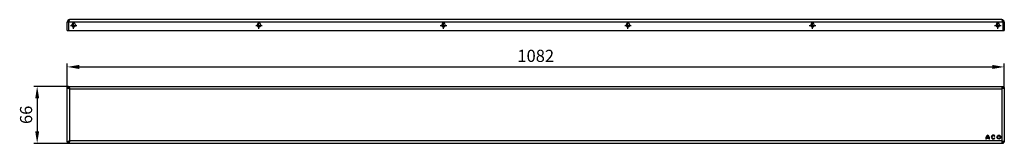
# Model space of a CAD drawing. Units: millimetres. Extents: x -761 to 376, y 132 to 275.
import ezdxf

# ---------------------------------------------------------------- set-up
doc = ezdxf.new("R2010")
doc.units = ezdxf.units.MM
doc.header["$LTSCALE"] = 23.1
doc.header["$PDMODE"] = 3
doc.header["$PDSIZE"] = 0.3125
doc.layers.get('0').update_dxf_attribs({"linetype": 'CONTINUOUS'})
doc.layers.get('Defpoints').update_dxf_attribs({"linetype": 'CONTINUOUS'})
doc.layers.add('BEZUGSACHSEN', color=7, linetype='CONTINUOUS')
doc.layers.add('P-0000', color=7, linetype='CONTINUOUS')
doc.styles.get("Standard").update_dxf_attribs({"font": 'txt', "width": 0.7})
doc.dimstyles.new('883N99122_001_00149479900', dxfattribs={"dimscale": 2, "dimtxt": 3.5, "dimasz": 3.15, "dimexe": 2, "dimexo": 0, "dimgap": 2, "dimtad": 1, "dimdsep": 46, "dimtxsty": 'STANDARD', "dimsah": 1, "dimcen": 0, "dimclrd": 3, "dimclre": 3, "dimclrt": 2, "dimazin": 2, "dimtfac": 1, "dimtmove": 0, "dimatfit": 3, "dimldrblk": 'NONE', "dimfxl": 1, "dimtvp": 2, "dimarcsym": 0})

# ---------------------------------------------------------------- blocks, each defined once
blk = doc.blocks.new('*D2')
at = {"layer": 'Defpoints', "color": 0, "linetype": 'Continuous'}
for p in [(375.9, 220.1), (-706.1, 196.1), (375.9, 196.1)]:
    blk.add_point(p, dxfattribs=at)
at = {"layer": 'P-0000', "color": 3, "linetype": 'Continuous', "lineweight": -2}
for p, q in [((-706.1, 196.1), (-706.1, 224.1)), ((-692.1, 220.1), (361.9, 220.1)), ((375.9, 196.1), (375.9, 224.1))]:
    blk.add_line(p, q, dxfattribs=at)
at = {"layer": 'P-0000', "color": 3, "linetype": 'Continuous'}
for points in [[(-692.1, 222.4), (-692.1, 217.7), (-706.1, 220.1)], [(361.9, 222.4), (361.9, 217.7), (375.9, 220.1)]]:
    blk.add_solid(points, dxfattribs=at)
at = {"layer": 'P-0000', "color": 2, "linetype": 'Continuous', "insert": (-165.1, 231.1), "char_height": 14, "attachment_point": 5}
blk.add_mtext('1082', dxfattribs=at)
blk = doc.blocks.new('_None')
blk = doc.blocks.new('*D3')
at = {"layer": 'Defpoints', "color": 0, "linetype": 'Continuous'}
for p in [(-704.6, 197.6), (-740.7, 131.6), (-704.6, 131.6)]:
    blk.add_point(p, dxfattribs=at)
at = {"layer": 'P-0000', "color": 3, "linetype": 'Continuous', "lineweight": -2}
for p, q in [((-704.6, 197.6), (-744.7, 197.6)), ((-740.7, 183.6), (-740.7, 145.6)), ((-704.6, 131.6), (-744.7, 131.6))]:
    blk.add_line(p, q, dxfattribs=at)
at = {"layer": 'P-0000', "color": 3, "linetype": 'Continuous'}
for points in [[(-743, 183.6), (-738.4, 183.6), (-740.7, 197.6)], [(-743, 145.6), (-738.4, 145.6), (-740.7, 131.6)]]:
    blk.add_solid(points, dxfattribs=at)
at = {"layer": 'P-0000', "color": 2, "linetype": 'Continuous', "insert": (-751.7, 164.6), "char_height": 14, "attachment_point": 5, "rotation": 90}
blk.add_mtext('66', dxfattribs=at)

msp = doc.modelspace()

# ---------------------------------------------------------------- linework, layer by layer
at = {"color": 7, "linetype": 'Continuous'}
for p, q in [((372.89, 274.83), (-703.11, 274.83)), ((-706.11, 262.13), (-706.11, 271.83)), ((-704.61, 271.83), (-706.11, 271.83)), ((-706.11, 262.13), (375.89, 262.13)), ((-704.61, 271.83), (-704.61, 262.13)), ((-700.61, 268.13), (-700.61, 268.93)), ((-696.61, 268.93), (-696.61, 268.13)), ((-486.61, 268.93), (-486.61, 268.13)), ((-482.61, 268.13), (-482.61, 268.93)), ((-273.61, 268.93), (-273.61, 268.13)), ((-269.61, 268.13), (-269.61, 268.93)), ((-60.61, 268.93), (-60.61, 268.13)), ((-56.61, 268.13), (-56.61, 268.93)), ((152.39, 268.93), (152.39, 268.13)), ((156.39, 268.13), (156.39, 268.93)), ((366.39, 268.93), (366.39, 268.13)), ((370.39, 268.13), (370.39, 268.93)), ((374.39, 271.83), (375.89, 271.83)), ((374.39, 262.13), (374.39, 271.83)), ((375.89, 271.83), (375.89, 262.13)), ((-706.11, 133.08), (-706.11, 196.08)), ((-704.61, 196.08), (-706.11, 196.08)), ((-704.61, 196.08), (-704.61, 197.58)), ((-704.61, 197.58), (374.39, 197.58)), ((374.39, 196.08), (374.39, 197.58)), ((374.39, 196.08), (375.89, 196.08)), ((375.89, 196.08), (375.89, 133.08)), ((-704.61, 133.08), (-706.11, 133.08)), ((-704.61, 133.08), (-704.61, 131.58)), ((374.39, 131.58), (-704.61, 131.58)), ((374.39, 133.08), (375.89, 133.08)), ((374.39, 133.08), (374.39, 131.58))]:
    msp.add_line(p, q, dxfattribs=at)
at = {"color": 9, "linetype": 'Continuous'}
for p, q in [((374.39, 271.83), (-704.61, 271.83)), ((-703.11, 134.58), (-703.11, 194.58)), ((-703.11, 194.58), (372.89, 194.58)), ((372.89, 194.58), (372.89, 134.58)), ((372.89, 134.58), (-703.11, 134.58))]:
    msp.add_line(p, q, dxfattribs=at)
for p, q in [((-702.39, 268.13), (-694.83, 268.13)), ((-698.61, 264.35), (-698.61, 271.91)), ((-488.39, 268.13), (-480.83, 268.13)), ((-484.61, 264.35), (-484.61, 271.91)), ((-275.39, 268.13), (-267.83, 268.13)), ((-271.61, 264.35), (-271.61, 271.91)), ((-62.39, 268.13), (-54.83, 268.13)), ((-58.61, 264.35), (-58.61, 271.91)), ((150.61, 268.13), (158.17, 268.13)), ((154.39, 264.35), (154.39, 271.91)), ((364.61, 268.13), (372.17, 268.13)), ((368.39, 264.35), (368.39, 271.91))]:
    msp.add_line(p, q)
at = {"color": 7, "linetype": 'Continuous'}
for centre, radius, start, end in [((-703.11, 271.83), 3, 90, 180), ((372.89, 271.83), 3, 0, 90), ((-698.61, 268.93), 2, 0, 180), ((-698.61, 268.13), 2, 180, 0), ((-484.61, 268.93), 2, 0, 180), ((-484.61, 268.13), 2, 180, 0), ((-271.61, 268.93), 2, 0, 180), ((-271.61, 268.13), 2, 180, 0), ((-58.61, 268.93), 2, 0, 180), ((-58.61, 268.13), 2, 180, 0), ((154.39, 268.93), 2, 0, 180), ((154.39, 268.13), 2, 180, 0), ((368.39, 268.93), 2, 0, 180), ((368.39, 268.13), 2, 180, 0)]:
    msp.add_arc(centre, radius, start, end, dxfattribs=at)
at = {"color": 3, "linetype": 'Continuous'}
msp.add_arc((372.89, 271.83), 1.5, 0, 35.64006, dxfattribs=at)
at = {"color": 7, "linetype": 'Continuous'}
for points, knots in [([(-703.11, 274.83), (-703.18, 274.83), (-703.33, 274.78), (-703.51, 274.59), (-703.7, 274.31), (-703.88, 273.93), (-704.06, 273.48), (-704.31, 272.77), (-704.49, 272.22), (-704.61, 271.83)], [0, 0, 0, 0, 0.0568092, 0.1302463, 0.2271723, 0.3480978, 0.4905129, 0.6502325, 1, 1, 1, 1]), ([(374.39, 271.83), (374.27, 272.22), (374.09, 272.77), (373.84, 273.48), (373.65, 273.93), (373.47, 274.31), (373.29, 274.59), (373.1, 274.78), (372.95, 274.83), (372.89, 274.83)], [0, 0, 0, 0, 0.3497675, 0.5094871, 0.6519022, 0.7728277, 0.8697537, 0.9431908, 1, 1, 1, 1]), ([(-703.11, 194.58), (-703.5, 194.7), (-704.06, 194.88), (-704.76, 195.13), (-705.21, 195.32), (-705.59, 195.5), (-705.87, 195.68), (-706.06, 195.87), (-706.11, 196.01), (-706.11, 196.08)], [0, 0, 0, 0, 0.3497675, 0.5094871, 0.6519022, 0.7728277, 0.8697537, 0.9431908, 1, 1, 1, 1]), ([(-704.61, 197.58), (-704.55, 197.58), (-704.4, 197.53), (-704.21, 197.34), (-704.03, 197.05), (-703.85, 196.68), (-703.66, 196.23), (-703.41, 195.52), (-703.23, 194.96), (-703.11, 194.58)], [0, 0, 0, 0, 0.0568092, 0.1302463, 0.2271723, 0.3480978, 0.4905129, 0.6502325, 1, 1, 1, 1]), ([(372.89, 194.58), (373.01, 194.96), (373.19, 195.52), (373.44, 196.23), (373.62, 196.68), (373.8, 197.05), (373.99, 197.34), (374.17, 197.53), (374.32, 197.58), (374.39, 197.58)], [0, 0, 0, 0, 0.3497675, 0.5094871, 0.6519022, 0.7728277, 0.8697537, 0.9431908, 1, 1, 1, 1]), ([(375.89, 196.08), (375.89, 196.01), (375.83, 195.87), (375.64, 195.68), (375.36, 195.5), (374.99, 195.32), (374.54, 195.13), (373.83, 194.88), (373.27, 194.7), (372.89, 194.58)], [0, 0, 0, 0, 0.0568092, 0.1302463, 0.2271723, 0.3480978, 0.4905129, 0.6502325, 1, 1, 1, 1]), ([(-706.11, 133.08), (-706.11, 133.15), (-706.06, 133.29), (-705.87, 133.48), (-705.59, 133.66), (-705.21, 133.84), (-704.76, 134.03), (-704.06, 134.28), (-703.5, 134.46), (-703.11, 134.58)], [0, 0, 0, 0, 0.0568092, 0.1302463, 0.2271723, 0.3480978, 0.4905129, 0.6502325, 1, 1, 1, 1]), ([(-703.11, 134.58), (-703.23, 134.2), (-703.41, 133.64), (-703.66, 132.93), (-703.85, 132.48), (-704.03, 132.11), (-704.21, 131.82), (-704.4, 131.63), (-704.55, 131.58), (-704.61, 131.58)], [0, 0, 0, 0, 0.3497675, 0.5094871, 0.6519022, 0.7728277, 0.8697537, 0.9431908, 1, 1, 1, 1]), ([(374.39, 131.58), (374.32, 131.58), (374.17, 131.63), (373.99, 131.82), (373.8, 132.11), (373.62, 132.48), (373.44, 132.93), (373.19, 133.64), (373.01, 134.2), (372.89, 134.58)], [0, 0, 0, 0, 0.0568092, 0.1302463, 0.2271723, 0.3480978, 0.4905129, 0.6502325, 1, 1, 1, 1]), ([(372.89, 134.58), (373.27, 134.46), (373.83, 134.28), (374.54, 134.03), (374.99, 133.84), (375.36, 133.66), (375.64, 133.48), (375.83, 133.29), (375.89, 133.15), (375.89, 133.08)], [0, 0, 0, 0, 0.3497675, 0.5094871, 0.6519022, 0.7728277, 0.8697537, 0.9431908, 1, 1, 1, 1])]:
    msp.add_open_spline(points, degree=3, knots=knots, dxfattribs=at)
at = {"color": 3, "linetype": 'Continuous'}
for points, knots in [([(-704.61, 196.08), (-704.55, 196.08), (-704.42, 196.06), (-704.23, 195.97), (-704.04, 195.82), (-703.78, 195.56), (-703.47, 195.14), (-703.24, 194.77), (-703.11, 194.58)], [0, 0, 0, 0, 0.0864877, 0.1804127, 0.2867199, 0.4073042, 0.6873989, 1, 1, 1, 1]), ([(-703.11, 194.58), (-703.31, 194.7), (-703.67, 194.94), (-704.09, 195.25), (-704.36, 195.51), (-704.5, 195.69), (-704.59, 195.88), (-704.61, 196.02), (-704.61, 196.08)], [0, 0, 0, 0, 0.3126011, 0.5926958, 0.7132801, 0.8195873, 0.9135123, 1, 1, 1, 1]), ([(374.39, 196.08), (374.39, 196.02), (374.37, 195.88), (374.27, 195.69), (374.13, 195.51), (373.87, 195.25), (373.45, 194.94), (373.08, 194.7), (372.89, 194.58)], [0, 0, 0, 0, 0.0864877, 0.1804127, 0.2867199, 0.4073042, 0.6873989, 1, 1, 1, 1]), ([(372.89, 194.58), (373.01, 194.77), (373.24, 195.14), (373.55, 195.56), (373.81, 195.82), (374, 195.97), (374.19, 196.06), (374.32, 196.08), (374.39, 196.08)], [0, 0, 0, 0, 0.3126011, 0.5926958, 0.7132801, 0.8195873, 0.9135123, 1, 1, 1, 1]), ([(-704.61, 133.08), (-704.61, 133.14), (-704.59, 133.28), (-704.5, 133.47), (-704.36, 133.65), (-704.09, 133.91), (-703.67, 134.22), (-703.31, 134.46), (-703.11, 134.58)], [0, 0, 0, 0, 0.0864877, 0.1804127, 0.2867199, 0.4073042, 0.6873989, 1, 1, 1, 1]), ([(-703.11, 134.58), (-703.24, 134.39), (-703.47, 134.02), (-703.78, 133.6), (-704.04, 133.34), (-704.23, 133.19), (-704.42, 133.1), (-704.55, 133.08), (-704.61, 133.08)], [0, 0, 0, 0, 0.3126011, 0.5926958, 0.7132801, 0.8195873, 0.9135123, 1, 1, 1, 1]), ([(374.39, 133.08), (374.32, 133.08), (374.19, 133.1), (374, 133.19), (373.81, 133.34), (373.55, 133.6), (373.24, 134.02), (373.01, 134.39), (372.89, 134.58)], [0, 0, 0, 0, 0.0864877, 0.1804127, 0.2867199, 0.4073042, 0.6873989, 1, 1, 1, 1]), ([(372.89, 134.58), (373.08, 134.46), (373.45, 134.22), (373.87, 133.91), (374.13, 133.65), (374.27, 133.47), (374.37, 133.28), (374.39, 133.14), (374.39, 133.08)], [0, 0, 0, 0, 0.3126011, 0.5926958, 0.7132801, 0.8195873, 0.9135123, 1, 1, 1, 1])]:
    msp.add_open_spline(points, degree=3, knots=knots, dxfattribs=at)
at = {"layer": 'BEZUGSACHSEN', "color": 7, "linetype": 'Continuous'}
for p, q in [((355.09, 136.55), (354.39, 136.55)), ((358.21, 137.25), (355.13, 137.25)), ((355.28, 137.95), (358.06, 137.95)), ((358.95, 136.55), (358.25, 136.55)), ((365.1, 140), (364.49, 139.65)), ((364.51, 138.04), (365.11, 137.69))]:
    msp.add_line(p, q, dxfattribs=at)
for radius in [2.28, 1.58]:
    msp.add_circle((369.6, 138.83), radius, dxfattribs=at)
for centre, radius, start, end in [((360.01, 136.59), 5.62, 126.42314, 180.44976), ((360.01, 136.59), 4.92, 172.30575, 180.51401), ((360.01, 136.59), 4.92, 132.73166, 163.93396), ((353.33, 136.59), 5.62, 359.55029, 53.57638), ((353.33, 136.59), 4.92, 16.0659, 47.26783), ((353.33, 136.59), 4.92, 359.48604, 7.6942), ((363.14, 138.83), 2.28, 30.73095, 329.99997), ((363.14, 138.83), 1.58, 31.05578, 329.99998)]:
    msp.add_arc(centre, radius, start, end, dxfattribs=at)

# ---------------------------------------------------------------- dimensions: what is measured, and where the dimension line sits
at = {"layer": 'P-0000', "linetype": 'Continuous'}
dim = msp.add_linear_dim(base=(375.89, 220.08), p1=(-706.11, 196.08), p2=(375.89, 196.08), dimstyle='883N99122_001_00149479900', override={"dimtxt": 7, "dimasz": 7, "dimdec": 1}, dxfattribs=at)
dim.commit()
dim.dimension.update_dxf_attribs({"geometry": '*D2', "text_midpoint": (-165.11, 231.08)})
dim = msp.add_linear_dim(base=(-740.7, 131.58), p1=(-704.61, 197.58), p2=(-704.61, 131.58), angle=90, dimstyle='883N99122_001_00149479900', override={"dimtxt": 7, "dimasz": 7, "dimdec": 1}, dxfattribs=at)
dim.commit()
dim.dimension.update_dxf_attribs({"geometry": '*D3', "text_midpoint": (-740.7, 164.58), "dimtype": 160})

doc.saveas('drawing.dxf')
